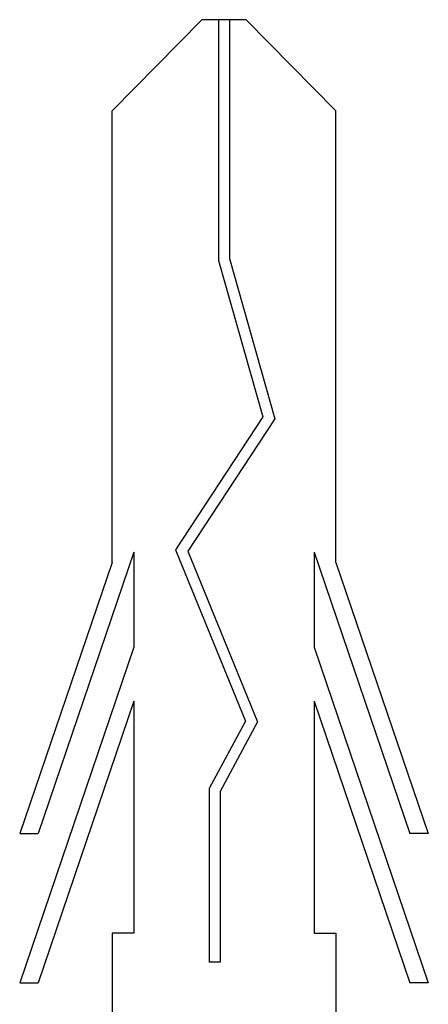
# Model space of a CAD drawing. Extents: x 2475 to 2772, y 268 to 478.
# Drawn here: x 2710 to 2714, y 400 to 410 of the extents above; entities that cross this region are included whole.
import ezdxf

# ---------------------------------------------------------------- set-up
doc = ezdxf.new("R2010")
doc.units = 0
doc.layers.add('本体1', color=7, linetype='CONTINUOUS')

msp = doc.modelspace()

# ---------------------------------------------------------------- linework, layer by layer
at = {"layer": '本体1', "color": 3, "linetype": 'CONTINUOUS'}
for p, q in [((2711.4467, 410.1479), (2710.5429, 409.232)), ((2711.8889, 410.1479), (2711.4467, 410.1479)), ((2711.6126, 410.1479), (2711.6126, 407.7286)), ((2711.7231, 410.1479), (2711.7231, 407.746)), ((2711.8889, 410.1479), (2712.7928, 409.232)), ((2710.5429, 404.6908), (2710.5429, 409.232)), ((2712.7928, 404.6908), (2712.7928, 409.232)), ((2711.6126, 407.7286), (2712.0593, 406.1552)), ((2711.7231, 407.746), (2712.1801, 406.1367)), ((2712.0593, 406.1552), (2711.1797, 404.8175)), ((2712.1801, 406.1367), (2711.3047, 404.8054)), ((2710.7636, 404.7957), (2709.8007, 401.9656)), ((2710.7636, 404.7957), (2710.7636, 403.8395)), ((2711.1797, 404.8175), (2711.8824, 403.0952)), ((2711.3047, 404.8054), (2712.005, 403.0887)), ((2711.3047, 404.8054), (2712.005, 403.0887)), ((2712.5721, 404.7957), (2713.535, 401.9656)), ((2712.5721, 404.7957), (2712.5721, 403.8395)), ((2710.5429, 404.6908), (2709.6156, 401.9656)), ((2712.7928, 404.6908), (2713.72, 401.9656)), ((2710.7636, 403.8395), (2709.6156, 400.4656)), ((2712.5721, 403.8395), (2713.72, 400.4656)), ((2710.7636, 403.2957), (2709.8007, 400.4656)), ((2710.7636, 403.2957), (2710.7636, 400.9656)), ((2712.5721, 403.2957), (2713.535, 400.4656)), ((2711.8824, 403.0952), (2711.5178, 402.4179)), ((2712.005, 403.0887), (2711.6284, 402.3889)), ((2711.5178, 402.4179), (2711.5178, 400.6742)), ((2711.6284, 402.3889), (2711.6284, 400.6742)), ((2709.6156, 401.9656), (2709.8007, 401.9656)), ((2713.72, 401.9656), (2713.535, 401.9656)), ((2710.5429, 400.9656), (2710.5429, 398.4)), ((2710.7636, 400.9656), (2710.5429, 400.9656)), ((2712.5721, 400.9656), (2712.7928, 400.9656)), ((2712.7928, 400.9656), (2712.7928, 398.4)), ((2711.6284, 400.6742), (2711.5178, 400.6742)), ((2709.6156, 400.4656), (2709.8007, 400.4656)), ((2713.72, 400.4656), (2713.535, 400.4656))]:
    msp.add_line(p, q, dxfattribs=at)
at = {"layer": '本体1', "color": 3}
msp.add_line((2712.5721, 403.2957), (2712.5721, 400.9656), dxfattribs=at)

doc.saveas('drawing.dxf')
